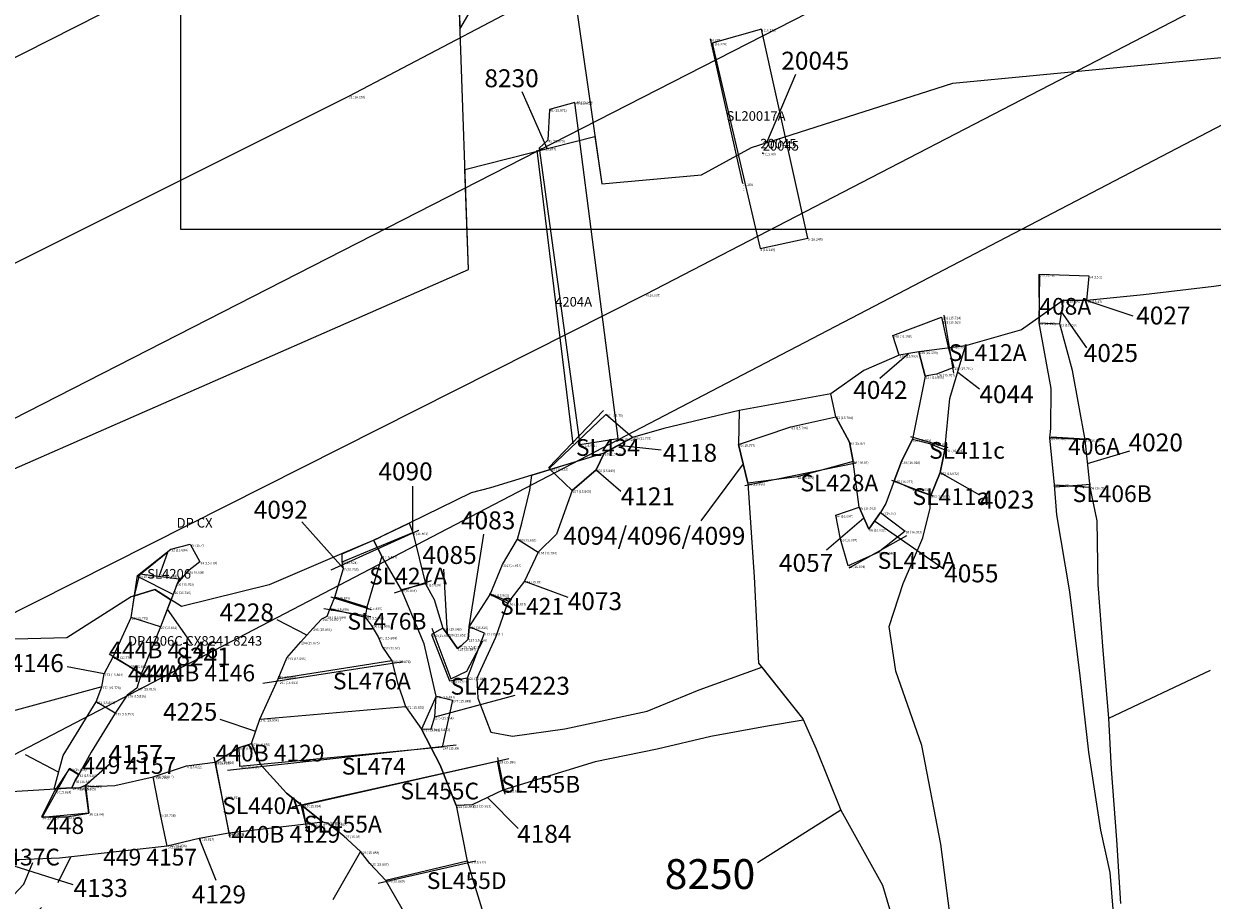
# Model space of a CAD drawing. Units: metres. Extents: x 423971 to 538147, y 300286 to 419517.
# Drawn here: x 514733 to 514758, y 416657 to 416675 of the extents above; entities that cross this region are included whole.
import ezdxf

# ---------------------------------------------------------------- set-up
doc = ezdxf.new("R2010")
doc.units = ezdxf.units.M
doc.header["$MEASUREMENT"] = 0
doc.linetypes.add('DASHEDX2', pattern=[38.1, 25.4, -12.7])
for name, color, linetype in [('Phase_5', 62, 'Continuous'), ('Phase_5.2', 200, 'Continuous'), ('wHatch_Archaeology', 7, 'Continuous'), ('wPlan_Context_Interface_Uncertain', 254, 'DASHEDX2'), ('wPlan_Group_Nos', 50, 'Continuous'), ('wPlan_Site', 10, 'Continuous'), ('WS_DRAWING_POINT_LABEL', 5, 'Continuous'), ('WS_LEVEL', 4, 'Continuous'), ('WS_LEVEL_LABEL', 4, 'Continuous'), ('WS_LEVEL_LEVEL', 4, 'Continuous'), ('WS_SECTION_LINE', 3, 'Continuous'), ('WS_SECTION_LINE_ID', 3, 'Continuous'), ('WS_SECTION_LINE_LABEL', 3, 'Continuous'), ('WS_SECTION_LINE_LEVEL', 3, 'Continuous'), ('WS_SLOT', 5, 'Continuous'), ('WS_SLOT_LABEL', 5, 'Continuous'), ('WS_SLOT_LEVEL', 5, 'Continuous'), ('WS_TRENCH TOP', 1, 'Continuous'), ('WS_TRENCH TOP_LEVEL', 1, 'Continuous'), ('zFigure_Inset_boxes', 151, 'Continuous')]:
    doc.layers.add(name, color=color, linetype=linetype)
for name, color, linetype, lineweight in [('wPlan_Context_Interface', 7, 'Continuous', 25), ('wPlan_Context_No', 7, 'Continuous', 9), ('wPlan_LOE_Intervention', 160, 'Continuous', 9)]:
    doc.layers.add(name, color=color, linetype=linetype, lineweight=lineweight)
doc.styles.add('Contexts', font='arial.ttf', dxfattribs={"height": 1.5})
doc.styles.add('Group_Nos', font='arial.ttf', dxfattribs={"height": 2.5})
doc.styles.get("Standard").update_dxf_attribs({"font": 'arial.ttf'})

msp = doc.modelspace()

# ---------------------------------------------------------------- linework, layer by layer
at = {"layer": 'Phase_5'}
for points in [[(514744.695, 416678.427), (514744.634, 416679.056), (514743.558, 416677.052), (514743.027, 416676.316), (514742.544, 416675.61), (514742.602, 416675.165), (514742.614, 416674.811), (514743.354, 416676.094), (514743.868, 416676.851), (514743.868, 416676.851)], [(514736.568, 416662.874), (514736.348, 416662.311), (514736.348, 416662.311), (514735.947, 416661.32), (514735.856, 416661.027), (514735.652, 416660.881), (514735.404, 416660.503), (514734.899, 416659.687), (514734.644, 416659.218), (514734.565, 416659.091), (514734.5, 416658.944), (514734.5, 416658.944), (514734.126, 416658.921), (514734.316, 416659.619), (514735.004, 416660.741), (514735.124, 416661.054), (514735.174, 416661.326), (514735.364, 416661.683), (514735.741, 416662.506), (514735.808, 416662.958), (514736.232, 416663.087)]]:
    msp.add_lwpolyline(points, close=True, dxfattribs=at)
for points in [[(514718.283, 416658.957), (514733.002, 416665.492), (514742.789, 416669.781), (514742.716, 416671.873), (514745.436, 416672.566), (514745.436, 416672.566), (514745.578, 416671.577), (514747.665, 416671.764), (514748.707, 416672.333), (514752.92, 416673.685), (514759.919, 416674.351)], [(514758.376, 416669.426), (514756.911, 416669.251), (514755.723, 416669.133), (514755.232, 416669.141), (514754.353, 416668.524), (514753.188, 416668.188), (514752.21, 416668.062), (514751.795, 416667.989), (514751.061, 416667.672), (514750.366, 416667.185), (514748.454, 416666.831), (514746.879, 416666.459), (514746.223, 416666.272), (514746.223, 416666.272), (514746.223, 416666.272), (514745.632, 416665.946)], [(514752.926, 416655.766), (514752.668, 416657.76), (514752.274, 416659.823), (514751.731, 416661.381), (514751.587, 416662.317), (514751.882, 416663.216), (514752.293, 416664.173), (514752.448, 416664.794), (514752.459, 416665.056), (514752.653, 416665.536), (514752.752, 416666.012), (514752.858, 416667.082), (514753.188, 416668.188), (514752.21, 416668.062), (514752.34, 416667.55), (514752.075, 416666.232), (514751.847, 416665.766), (514751.696, 416665.363), (514751.519, 416664.891), (514751.406, 416664.704), (514751.161, 416664.353), (514750.961, 416664.809), (514750.839, 416665.766), (514750.763, 416666.169), (514750.475, 416666.705), (514750.366, 416667.185), (514748.454, 416666.831), (514748.435, 416666.122), (514748.636, 416665.312), (514748.763, 416663.354), (514748.858, 416661.55), (514749.781, 416660.385), (514750.064, 416659.755), (514750.581, 416658.477), (514751.45, 416656.904), (514751.867, 416655.487)], [(514745.63, 416665.945), (514744.114, 416665.479), (514743.255, 416665.214), (514742.847, 416665.111), (514742.847, 416665.111), (514741.554, 416664.48), (514741.028, 416664.224), (514740.883, 416664.153), (514740.235, 416663.875), (514738.624, 416663.184), (514736.791, 416662.733), (514736.232, 416663.087), (514735.741, 416662.938), (514734.391, 416662.077), (514733.306, 416662.049)]]:
    msp.add_lwpolyline(points, dxfattribs=at)
at = {"layer": 'Phase_5.2'}
for points in [[(514756.432, 416656.52), (514756.348, 416657.852), (514756.235, 416659.332), (514756.182, 416660.4), (514756.061, 416661.815), (514755.957, 416663.191), (514755.941, 416664.524), (514755.79, 416665.232), (514755.686, 416666.224), (514755.421, 416667.669), (514755.157, 416668.645), (514755.232, 416669.141), (514754.718, 416668.78), (514754.716, 416668.67), (514754.972, 416667.292), (514754.962, 416666.456), (514754.942, 416666.261), (514755.041, 416665.281), (514755.09, 416664.654), (514755.357, 416663.039), (514755.574, 416661.283), (514755.757, 416659.687), (514756.009, 416658.052), (514756.202, 416657.172), (514756.308, 416655.894)], [(514745.632, 416665.946), (514745.63, 416665.945), (514745.46, 416665.595), (514745.46, 416665.595), (514744.958, 416665.163), (514744.635, 416664.248), (514744.251, 416663.871), (514743.961, 416663.264), (514743.605, 416662.803), (514743.359, 416662.086), (514742.967, 416661.236), (514742.987, 416660.817), (514743.26, 416660.107), (514743.713, 416660.022), (514744.805, 416660.174), (514746.53, 416660.545), (514747.613, 416660.994), (514748.926, 416661.464), (514749.781, 416660.385), (514749.794, 416660.356), (514749.006, 416660.226), (514747.863, 416660.014), (514746.735, 416659.751), (514745.443, 416659.483), (514743.511, 416658.894), (514742.871, 416658.582), (514742.536, 416658.569), (514742.536, 416658.569), (514742.197, 416659.417), (514741.807, 416660.171), (514742.009, 416660.177), (514742.086, 416660.423), (514742.117, 416660.858), (514741.863, 416661.954), (514741.389, 416663.083), (514740.979, 416663.786), (514740.804, 416664.119), (514741.554, 416664.48), (514741.63, 416664.28), (514741.896, 416663.206), (514742.073, 416662.884), (514742.253, 416662.278), (514742.355, 416662.157), (514742.559, 416661.858), (514742.638, 416661.908), (514742.786, 416662.05), (514742.807, 416662.312), (514742.995, 416662.596), (514743.243, 416662.986), (514743.505, 416663.616), (514743.819, 416664.142), (514743.905, 416664.479), (514744.077, 416665.169), (514744.114, 416665.479), (514745.631, 416665.948), (514745.631, 416665.948)], [(514741.662, 416655.966), (514741.062, 416657.003), (514740.728, 416657.361), (514740.532, 416657.606), (514740.176, 416657.937), (514739.853, 416658.194), (514739.747, 416658.223), (514738.986, 416658.829), (514738.442, 416659.429), (514738.256, 416659.867), (514738.429, 416660.376), (514738.812, 416661.218), (514738.812, 416661.218), (514738.996, 416661.661), (514739.283, 416661.993), (514739.536, 416662.272), (514739.725, 416662.476), (514739.834, 416662.529), (514739.9, 416662.691), (514740, 416662.928), (514740.175, 416663.53), (514740.153, 416663.67), (514740.147, 416663.837), (514740.804, 416664.119), (514740.804, 416664.119), (514740.979, 416663.786), (514740.667, 416662.717), (514740.631, 416662.513), (514740.76, 416662.345), (514740.903, 416662.097), (514740.996, 416661.884), (514741.187, 416661.599), (514741.308, 416661.136), (514741.475, 416660.643), (514741.807, 416660.171), (514742.197, 416659.417), (514742.536, 416658.569), (514742.762, 416657.405), (514743.238, 416655.864)], [(514732.762, 416658.835), (514734.5, 416658.944), (514734.646, 416658.937), (514734.775, 416658.99), (514734.905, 416658.966), (514735.398, 416658.992), (514736.201, 416659.172), (514736.896, 416659.4), (514737.494, 416659.475), (514737.993, 416659.784), (514738.256, 416659.867), (514738.442, 416659.429), (514738.986, 416658.829), (514739.747, 416658.223), (514739.396, 416658.178), (514737.78, 416657.993), (514737.159, 416657.881), (514736.492, 416657.723), (514735.427, 416657.601), (514734.239, 416657.47), (514733.188, 416657.428)]]:
    msp.add_lwpolyline(points, dxfattribs=at)
at = {"layer": 'wHatch_Archaeology'}
for points in [[(514718.283, 416658.957), (514733.002, 416665.492), (514742.789, 416669.781), (514742.716, 416671.873), (514745.436, 416672.566), (514745.436, 416672.566), (514745.578, 416671.577), (514747.665, 416671.764), (514748.707, 416672.333), (514752.92, 416673.685), (514759.919, 416674.351)], [(514758.376, 416669.426), (514756.911, 416669.251), (514755.723, 416669.133), (514755.232, 416669.141), (514754.353, 416668.524), (514753.188, 416668.188), (514752.21, 416668.062), (514751.795, 416667.989), (514751.061, 416667.672), (514750.366, 416667.185), (514748.454, 416666.831), (514746.879, 416666.459), (514746.223, 416666.272), (514746.223, 416666.272), (514746.223, 416666.272), (514745.632, 416665.946), (514745.63, 416665.945), (514744.114, 416665.479), (514743.255, 416665.214), (514742.847, 416665.111), (514742.847, 416665.111), (514741.554, 416664.48), (514741.028, 416664.224), (514740.883, 416664.153), (514740.235, 416663.875), (514738.624, 416663.184), (514736.791, 416662.733), (514736.232, 416663.087), (514735.741, 416662.938), (514734.391, 416662.077), (514733.306, 416662.049)], [(514756.432, 416656.52), (514756.348, 416657.852), (514756.235, 416659.332), (514756.182, 416660.4), (514756.061, 416661.815), (514755.957, 416663.191), (514755.941, 416664.524), (514755.79, 416665.232), (514755.686, 416666.224), (514755.421, 416667.669), (514755.157, 416668.645), (514755.232, 416669.141), (514754.718, 416668.78), (514754.716, 416668.67), (514754.972, 416667.292), (514754.962, 416666.456), (514754.942, 416666.261), (514755.041, 416665.281), (514755.09, 416664.654), (514755.357, 416663.039), (514755.574, 416661.283), (514755.757, 416659.687), (514756.009, 416658.052), (514756.202, 416657.172), (514756.308, 416655.894)], [(514752.926, 416655.766), (514752.668, 416657.76), (514752.274, 416659.823), (514751.731, 416661.381), (514751.587, 416662.317), (514751.882, 416663.216), (514752.293, 416664.173), (514752.448, 416664.794), (514752.459, 416665.056), (514752.653, 416665.536), (514752.752, 416666.012), (514752.858, 416667.082), (514753.188, 416668.188), (514752.21, 416668.062), (514752.34, 416667.55), (514752.075, 416666.232), (514751.847, 416665.766), (514751.696, 416665.363), (514751.519, 416664.891), (514751.406, 416664.704), (514751.161, 416664.353), (514750.961, 416664.809), (514750.839, 416665.766), (514750.763, 416666.169), (514750.475, 416666.705), (514750.366, 416667.185), (514748.454, 416666.831), (514748.435, 416666.122), (514748.636, 416665.312), (514748.763, 416663.354), (514748.858, 416661.55), (514749.781, 416660.385), (514750.064, 416659.755), (514750.581, 416658.477), (514751.45, 416656.904), (514751.867, 416655.487)], [(514741.662, 416655.966), (514741.062, 416657.003), (514740.728, 416657.361), (514740.532, 416657.606), (514740.176, 416657.937), (514739.853, 416658.194), (514739.747, 416658.223), (514738.986, 416658.829), (514738.442, 416659.429), (514738.256, 416659.867), (514738.429, 416660.376), (514738.812, 416661.218), (514738.812, 416661.218), (514738.996, 416661.661), (514739.283, 416661.993), (514739.536, 416662.272), (514739.725, 416662.476), (514739.834, 416662.529), (514739.9, 416662.691), (514740, 416662.928), (514740.175, 416663.53), (514740.153, 416663.67), (514740.147, 416663.837), (514740.804, 416664.119), (514740.804, 416664.119), (514740.979, 416663.786), (514740.667, 416662.717), (514740.631, 416662.513), (514740.76, 416662.345), (514740.903, 416662.097), (514740.996, 416661.884), (514741.187, 416661.599), (514741.308, 416661.136), (514741.475, 416660.643), (514741.807, 416660.171), (514742.197, 416659.417), (514742.536, 416658.569), (514742.762, 416657.405), (514743.238, 416655.864)], [(514732.762, 416658.835), (514734.5, 416658.944), (514734.646, 416658.937), (514734.775, 416658.99), (514734.905, 416658.966), (514735.398, 416658.992), (514736.201, 416659.172), (514736.896, 416659.4), (514737.494, 416659.475), (514737.993, 416659.784), (514738.256, 416659.867), (514738.442, 416659.429), (514738.986, 416658.829), (514739.747, 416658.223), (514739.396, 416658.178), (514737.78, 416657.993), (514737.159, 416657.881), (514736.492, 416657.723), (514735.427, 416657.601), (514734.239, 416657.47), (514733.188, 416657.428)]]:
    msp.add_lwpolyline(points, dxfattribs=at)
for points in [[(514745.632, 416665.946), (514745.63, 416665.945), (514745.46, 416665.595), (514745.46, 416665.595), (514744.958, 416665.163), (514744.635, 416664.248), (514744.251, 416663.871), (514743.961, 416663.264), (514743.605, 416662.803), (514743.359, 416662.086), (514742.967, 416661.236), (514742.987, 416660.817), (514743.26, 416660.107), (514743.713, 416660.022), (514744.805, 416660.174), (514746.53, 416660.545), (514747.613, 416660.994), (514748.926, 416661.464), (514749.781, 416660.385), (514749.794, 416660.356), (514749.006, 416660.226), (514747.863, 416660.014), (514746.735, 416659.751), (514745.443, 416659.483), (514743.511, 416658.894), (514742.871, 416658.582), (514742.536, 416658.569), (514742.536, 416658.569), (514742.197, 416659.417), (514741.807, 416660.171), (514742.009, 416660.177), (514742.086, 416660.423), (514742.117, 416660.858), (514741.863, 416661.954), (514741.389, 416663.083), (514740.979, 416663.786), (514740.804, 416664.119), (514741.554, 416664.48), (514741.63, 416664.28), (514741.896, 416663.206), (514742.073, 416662.884), (514742.253, 416662.278), (514742.355, 416662.157), (514742.559, 416661.858), (514742.638, 416661.908), (514742.786, 416662.05), (514742.807, 416662.312), (514742.995, 416662.596), (514743.243, 416662.986), (514743.505, 416663.616), (514743.819, 416664.142), (514743.905, 416664.479), (514744.077, 416665.169), (514744.114, 416665.479), (514745.631, 416665.948), (514745.631, 416665.948)], [(514744.114, 416665.479), (514744.114, 416665.479)], [(514734.644, 416659.218), (514734.565, 416659.091), (514734.5, 416658.944), (514734.5, 416658.944), (514734.126, 416658.921), (514734.316, 416659.619), (514735.004, 416660.741), (514735.124, 416661.054), (514735.174, 416661.326), (514735.364, 416661.683), (514735.741, 416662.506), (514735.871, 416663.381), (514736.567, 416663.937), (514736.974, 416664.035), (514737.176, 416663.666), (514736.913, 416663.466), (514736.699, 416663.216), (514736.635, 416663.044), (514736.348, 416662.311), (514736.348, 416662.311), (514735.947, 416661.32), (514735.856, 416661.027), (514735.652, 416660.881), (514735.404, 416660.503), (514734.899, 416659.687)], [(514741.807, 416660.171), (514742.009, 416660.177), (514742.086, 416660.423), (514742.117, 416660.858)]]:
    msp.add_lwpolyline(points, close=True, dxfattribs=at)
at = {"layer": 'wPlan_Context_Interface'}
for points in [[(514744.695, 416678.427), (514744.634, 416679.056), (514743.558, 416677.052), (514743.027, 416676.316), (514742.544, 416675.61), (514742.602, 416675.165), (514742.614, 416674.811), (514743.354, 416676.094), (514743.868, 416676.851), (514743.868, 416676.851)], [(514744.114, 416665.479), (514744.114, 416665.479)]]:
    msp.add_lwpolyline(points, close=True, dxfattribs=at)
for points in [[(514718.283, 416658.957), (514733.002, 416665.492), (514742.789, 416669.781), (514742.716, 416671.873), (514745.436, 416672.566), (514745.436, 416672.566), (514745.578, 416671.577), (514747.665, 416671.764), (514748.707, 416672.333), (514752.92, 416673.685), (514759.919, 416674.351)], [(514763.458, 416670.12), (514763.132, 416670.159), (514762.879, 416670.2), (514762.567, 416670.125), (514761.623, 416670.032), (514759.995, 416669.668), (514758.376, 416669.426), (514756.911, 416669.251), (514755.723, 416669.133), (514755.232, 416669.141), (514754.353, 416668.524), (514753.188, 416668.188), (514752.21, 416668.062), (514751.795, 416667.989), (514751.061, 416667.672), (514750.366, 416667.185), (514748.454, 416666.831), (514746.879, 416666.459), (514746.223, 416666.272), (514746.223, 416666.272), (514746.223, 416666.272), (514745.632, 416665.946)], [(514756.432, 416656.52), (514756.348, 416657.852), (514756.235, 416659.332), (514756.182, 416660.4), (514756.061, 416661.815), (514755.957, 416663.191), (514755.941, 416664.524), (514755.79, 416665.232), (514755.686, 416666.224), (514755.421, 416667.669), (514755.157, 416668.645), (514755.232, 416669.141), (514754.718, 416668.78), (514754.716, 416668.67), (514754.972, 416667.292), (514754.962, 416666.456), (514754.942, 416666.261), (514755.041, 416665.281), (514755.09, 416664.654), (514755.357, 416663.039), (514755.574, 416661.283), (514755.757, 416659.687), (514756.009, 416658.052), (514756.202, 416657.172), (514756.308, 416655.894)], [(514752.926, 416655.766), (514752.668, 416657.76), (514752.274, 416659.823), (514751.731, 416661.381), (514751.587, 416662.317), (514751.882, 416663.216), (514752.293, 416664.173), (514752.448, 416664.794), (514752.459, 416665.056), (514752.653, 416665.536), (514752.752, 416666.012), (514752.858, 416667.082), (514753.188, 416668.188), (514752.21, 416668.062), (514752.34, 416667.55), (514752.075, 416666.232), (514751.847, 416665.766), (514751.696, 416665.363), (514751.519, 416664.891), (514751.406, 416664.704), (514751.161, 416664.353), (514750.961, 416664.809), (514750.839, 416665.766), (514750.763, 416666.169), (514750.475, 416666.705), (514750.366, 416667.185), (514748.454, 416666.831), (514748.435, 416666.122), (514748.636, 416665.312), (514748.763, 416663.354), (514748.858, 416661.55), (514749.781, 416660.385), (514750.064, 416659.755), (514750.581, 416658.477), (514751.45, 416656.904), (514751.867, 416655.487)], [(514745.63, 416665.945), (514744.114, 416665.479), (514743.255, 416665.214), (514742.847, 416665.111), (514742.847, 416665.111), (514741.554, 416664.48), (514741.028, 416664.224), (514740.883, 416664.153), (514740.235, 416663.875), (514738.624, 416663.184), (514736.791, 416662.733), (514736.232, 416663.087), (514735.741, 416662.938), (514734.391, 416662.077), (514733.306, 416662.049)], [(514741.807, 416660.171), (514742.009, 416660.177), (514742.086, 416660.423), (514742.117, 416660.858), (514741.863, 416661.954), (514741.389, 416663.083), (514740.979, 416663.786), (514740.804, 416664.119), (514741.554, 416664.48), (514741.63, 416664.28), (514741.896, 416663.206), (514742.073, 416662.884), (514742.253, 416662.278), (514742.355, 416662.157), (514742.559, 416661.858), (514742.638, 416661.908), (514742.786, 416662.05), (514742.807, 416662.312), (514742.995, 416662.596), (514743.243, 416662.986), (514743.505, 416663.616), (514743.819, 416664.142), (514743.905, 416664.479), (514744.077, 416665.169), (514744.114, 416665.479), (514745.631, 416665.948), (514745.631, 416665.948)], [(514745.632, 416665.946), (514745.63, 416665.945), (514745.46, 416665.595), (514745.46, 416665.595), (514744.958, 416665.163), (514744.635, 416664.248), (514744.251, 416663.871), (514743.961, 416663.264), (514743.605, 416662.803), (514743.359, 416662.086), (514742.967, 416661.236), (514742.987, 416660.817), (514743.26, 416660.107), (514743.713, 416660.022), (514744.805, 416660.174), (514746.53, 416660.545), (514747.613, 416660.994), (514748.926, 416661.464), (514749.781, 416660.385), (514749.794, 416660.356), (514749.006, 416660.226), (514747.863, 416660.014), (514746.735, 416659.751), (514745.443, 416659.483), (514743.511, 416658.894), (514742.871, 416658.582), (514742.536, 416658.569)], [(514738.256, 416659.867), (514738.429, 416660.376), (514738.812, 416661.218), (514738.812, 416661.218), (514738.996, 416661.661), (514739.283, 416661.993), (514739.536, 416662.272), (514739.725, 416662.476), (514739.834, 416662.529), (514739.9, 416662.691), (514740, 416662.928), (514740.175, 416663.53), (514740.153, 416663.67), (514740.147, 416663.837), (514740.804, 416664.119), (514740.804, 416664.119), (514740.979, 416663.786), (514740.667, 416662.717), (514740.631, 416662.513), (514740.76, 416662.345), (514740.903, 416662.097), (514740.996, 416661.884), (514741.187, 416661.599), (514741.308, 416661.136), (514741.475, 416660.643), (514741.807, 416660.171)], [(514736.568, 416662.874), (514736.348, 416662.311), (514736.348, 416662.311), (514735.947, 416661.32), (514735.856, 416661.027), (514735.652, 416660.881), (514735.404, 416660.503), (514734.899, 416659.687), (514734.644, 416659.218), (514734.565, 416659.091), (514734.5, 416658.944), (514734.5, 416658.944), (514734.126, 416658.921), (514734.316, 416659.619), (514735.004, 416660.741), (514735.124, 416661.054), (514735.174, 416661.326), (514735.364, 416661.683), (514735.741, 416662.506), (514735.808, 416662.958)], [(514741.807, 416660.171), (514742.009, 416660.177), (514742.086, 416660.423), (514742.117, 416660.858)], [(514732.762, 416658.835), (514734.5, 416658.944), (514734.646, 416658.937), (514734.775, 416658.99), (514734.905, 416658.966), (514735.398, 416658.992), (514736.201, 416659.172), (514736.896, 416659.4), (514737.494, 416659.475), (514737.993, 416659.784), (514738.256, 416659.867)], [(514742.536, 416658.569), (514742.762, 416657.405), (514743.238, 416655.864), (514743.451, 416654.612), (514743.644, 416653.551), (514743.916, 416652.484), (514744.157, 416651.57), (514744.533, 416650.706), (514744.47, 416649.962), (514744.46, 416648.982)], [(514739.747, 416658.223), (514739.396, 416658.178), (514737.78, 416657.993), (514737.159, 416657.881), (514736.492, 416657.723), (514735.427, 416657.601), (514734.239, 416657.47), (514733.188, 416657.428)], [(514743.25, 416647.103), (514743.206, 416648.085), (514743.149, 416648.941), (514743.175, 416649.561), (514743.173, 416651.123), (514742.896, 416652.537), (514742.719, 416653.966), (514742.229, 416654.86), (514741.662, 416655.966), (514741.062, 416657.003), (514740.728, 416657.361), (514740.532, 416657.606), (514740.176, 416657.937), (514739.853, 416658.194), (514739.747, 416658.223)]]:
    msp.add_lwpolyline(points, dxfattribs=at)
at = {"layer": 'wPlan_Context_Interface_Uncertain', "ltscale": 0.05, "flags": 128}
for points in [[(514731.638, 416654.988), (514733.493, 416656.924), (514733.714, 416657.449)], [(514731.664, 416654.144), (514734.051, 416656.632), (514734.473, 416657.496)]]:
    msp.add_lwpolyline(points, dxfattribs=at)
at = {"layer": 'wPlan_Context_No'}
for points in [[(514749.034, 416672.438), (514749.639, 416673.87)], [(514744.437, 416672.312), (514743.917, 416673.502)], [(514755.723, 416669.133), (514756.687, 416668.815)], [(514755.194, 416668.893), (514755.715, 416668.144)], [(514752.003, 416668.025), (514751.395, 416667.502)], [(514753.023, 416667.635), (514753.48, 416667.286)], [(514745.928, 416666.109), (514746.823, 416666.01)], [(514755.738, 416665.728), (514756.624, 416665.99)], [(514748.535, 416665.717), (514747.653, 416664.523)], [(514745.46, 416665.595), (514745.978, 416665.149)], [(514752.653, 416665.536), (514753.48, 416665.072)], [(514741.63, 416664.28), (514741.63, 416665.25)], [(514740.175, 416663.53), (514739.307, 416664.502)], [(514751.061, 416664.581), (514750.281, 416663.912)], [(514751.284, 416664.529), (514752.729, 416663.52)], [(514742.807, 416662.312), (514743.111, 416664.248)], [(514742.355, 416662.157), (514742.275, 416663.516)], [(514743.961, 416663.264), (514744.87, 416662.932)], [(514736.492, 416662.677), (514736.999, 416661.951)], [(514739.41, 416662.133), (514738.789, 416662.454)], [(514735.174, 416661.326), (514734.402, 416661.472)], [(514742.086, 416660.423), (514743.765, 416660.881)], [(514738.343, 416660.122), (514737.602, 416660.373)], [(514734.221, 416659.27), (514733.527, 416659.634)], [(514734.775, 416658.99), (514735.308, 416659.457)], [(514743.191, 416658.738), (514743.834, 416658.088)], [(514737.159, 416657.881), (514737.505, 416657.007)], [(514740.532, 416657.606), (514739.957, 416656.598)], [(514733.001, 416657.4), (514734.516, 416656.917)]]:
    msp.add_lwpolyline(points, dxfattribs=at)
at = {"layer": 'wPlan_Group_Nos'}
for points in [[(514756.182, 416660.4), (514758.307, 416661.405)], [(514735.124, 416661.054), (514732.07, 416660.222)], [(514750.581, 416658.477), (514748.839, 416657.372)]]:
    msp.add_lwpolyline(points, dxfattribs=at)
at = {"layer": 'wPlan_LOE_Intervention'}
for points in [[(514747.886, 416674.521), (514748.893, 416670.22), (514749.891, 416670.44), (514748.917, 416674.815), (514747.886, 416674.521)], [(514745.017, 416673.281), (514744.487, 416673.134), (514744.448, 416672.491), (514744.272, 416672.325), (514745.118, 416666.122), (514745.925, 416666.246), (514745.017, 416673.281), (514745.017, 416673.281)], [(514755.157, 416668.645), (514755.232, 416669.141), (514755.723, 416669.133), (514755.768, 416669.648), (514754.733, 416669.678), (514754.716, 416668.67), (514755.157, 416668.645)], [(514752.68, 416668.785), (514752.68, 416668.785), (514752.818, 416668.185), (514752.939, 416667.733), (514752.576, 416667.595), (514752.34, 416667.55), (514752.21, 416668.062), (514751.795, 416667.989), (514751.667, 416668.404), (514752.68, 416668.785)], [(514744.958, 416665.163), (514745.46, 416665.595), (514745.63, 416665.945), (514746.223, 416666.272), (514745.665, 416666.751), (514744.48, 416665.622), (514744.958, 416665.163)], [(514748.636, 416665.312), (514748.435, 416666.122), (514749.533, 416666.491), (514750.475, 416666.705), (514750.763, 416666.169), (514750.839, 416665.766), (514749.665, 416665.45), (514748.636, 416665.312)], [(514752.752, 416666.012), (514752.653, 416665.536), (514752.459, 416665.056), (514752.066, 416665.198), (514751.696, 416665.363), (514751.847, 416665.766), (514752.075, 416666.232), (514752.43, 416666.143), (514752.752, 416666.012)], [(514755.79, 416665.232), (514755.686, 416666.224), (514754.942, 416666.261), (514755.041, 416665.281), (514755.79, 416665.232)], [(514750.735, 416663.588), (514750.568, 416664.146), (514750.472, 416664.644), (514750.961, 416664.809), (514751.161, 416664.353), (514751.406, 416664.704), (514751.922, 416664.311), (514751.36, 416663.867), (514750.735, 416663.588)], [(514741.63, 416664.28), (514741.896, 416663.206), (514741.389, 416663.083), (514740.979, 416663.786), (514740.667, 416662.717), (514740, 416662.928), (514740.175, 416663.53), (514740.153, 416663.67), (514741.63, 416664.28)], [(514743.243, 416662.986), (514743.505, 416663.616), (514743.819, 416664.142), (514744.251, 416663.871), (514743.961, 416663.264), (514743.605, 416662.803), (514743.243, 416662.986)], [(514735.92, 416663.417), (514736.741, 416663.316), (514736.348, 416662.311), (514735.741, 416662.506), (514735.808, 416662.958)], [(514738.812, 416661.218), (514738.812, 416661.218), (514738.996, 416661.661), (514739.283, 416661.993), (514739.536, 416662.272), (514739.725, 416662.476), (514739.834, 416662.529), (514739.9, 416662.691), (514740.631, 416662.513), (514740.76, 416662.345), (514740.903, 416662.097), (514740.996, 416661.884), (514741.187, 416661.599), (514738.812, 416661.218)], [(514742.773, 416661.245), (514743.125, 416662.177), (514742.807, 416662.312), (514742.786, 416662.05), (514742.638, 416661.908), (514742.559, 416661.858), (514742.355, 416662.157), (514742.253, 416662.278), (514742.021, 416662.145), (514742.397, 416661.179), (514742.773, 416661.245)], [(514735.004, 416660.741), (514735.124, 416661.054), (514735.174, 416661.326), (514735.364, 416661.683), (514735.682, 416661.494), (514735.947, 416661.32), (514735.856, 416661.027), (514735.652, 416660.881), (514735.404, 416660.503), (514735.004, 416660.741)], [(514742.244, 416659.79), (514738.008, 416659.388), (514737.993, 416659.784), (514738.256, 416659.867), (514738.429, 416660.376), (514741.475, 416660.643), (514741.807, 416660.171), (514742.009, 416660.177), (514742.086, 416660.423), (514742.117, 416660.858), (514742.457, 416660.778), (514742.244, 416659.79)], [(514737.494, 416659.475), (514737.78, 416657.993), (514737.78, 416657.993), (514737.159, 416657.881), (514736.492, 416657.723), (514736.349, 416658.384), (514736.201, 416659.172), (514736.896, 416659.4), (514737.494, 416659.475)], [(514739.396, 416658.178), (514739.321, 416658.58), (514743.394, 416659.501), (514743.511, 416658.894), (514742.871, 416658.582), (514742.536, 416658.569), (514742.762, 416657.405), (514741.062, 416657.003), (514740.728, 416657.361), (514740.532, 416657.606), (514740.176, 416657.937), (514739.853, 416658.194), (514739.747, 416658.223), (514739.396, 416658.178)], [(514734.775, 416658.99), (514734.646, 416658.937), (514734.5, 416658.944), (514734.565, 416659.091), (514734.644, 416659.218), (514734.448, 416659.342), (514734.132, 416658.874), (514733.866, 416658.332), (514734.384, 416658.337), (514734.85, 416658.409), (514734.775, 416658.99)]]:
    msp.add_lwpolyline(points, close=True, dxfattribs=at)
at = {"layer": 'wPlan_Site'}
for points in [[(514800.335, 416691.509), (514779.828, 416686.479), (514774.891, 416685.664), (514774.046, 416685.54), (514771.237, 416685.05), (514769.594, 416684.85), (514761.948, 416683.752), (514761.167, 416683.766), (514750.404, 416682.41), (514749.278, 416682.158), (514748.494, 416681.983), (514744.536, 416680.062), (514744.9, 416676.316), (514745.578, 416671.577), (514747.665, 416671.764), (514748.707, 416672.333), (514752.92, 416673.685), (514759.919, 416674.351), (514770.479, 416675.759), (514778.753, 416676.922), (514790.198, 416678.32), (514800.448, 416679.621)], [(514799.305, 416673.145), (514789.555, 416667.8), (514772.8, 416659.631), (514758.73, 416651.753), (514742.394, 416642.612), (514728.197, 416635.875), (514720.129, 416631.752), (514712.002, 416628.272), (514708.702, 416634.879), (514704.147, 416644.007), (514700.334, 416651.026), (514700.334, 416651.026), (514709.396, 416654.95), (514718.283, 416658.957), (514733.002, 416665.492), (514742.789, 416669.781), (514742.602, 416675.165)]]:
    msp.add_lwpolyline(points, dxfattribs=at)
at = {"layer": 'WS_LEVEL'}
msp.add_point((514748.945, 416672.221), dxfattribs=at)
at = {"layer": 'WS_SECTION_LINE'}
for points in [[(514748.526, 416671.583), (514747.852, 416674.606)], [(514744.979, 416666.138), (514744.229, 416672.281)], [(514754.734, 416668.693), (514754.726, 416669.685)], [(514752.732, 416668.826), (514752.936, 416667.613)], [(514744.462, 416665.634), (514745.614, 416666.835)], [(514752.037, 416666.29), (514752.813, 416666.059)], [(514755.688, 416666.237), (514754.978, 416666.274)], [(514750.891, 416665.731), (514748.573, 416665.256)], [(514752.507, 416665.043), (514751.647, 416665.373)], [(514755.057, 416665.241), (514755.798, 416665.294)], [(514739.917, 416663.504), (514741.752, 416664.331), (514741.752, 416664.331)], [(514751.954, 416664.212), (514750.744, 416663.533)], [(514736.327, 416663.382), (514736.504, 416663.868), (514735.878, 416663.36), (514736.612, 416662.994)], [(514741.245, 416663.021), (514742.02, 416663.277)], [(514739.91, 416662.934), (514739.91, 416662.934), (514740.757, 416662.674), (514740.757, 416662.674)], [(514743.675, 416662.826), (514743.229, 416663.002)], [(514740.751, 416662.515), (514739.77, 416662.685)], [(514742.028, 416662.283), (514742.426, 416661.218), (514742.757, 416661.38), (514743.093, 416662.015)], [(514735.281, 416661.741), (514736.061, 416661.269)], [(514741.425, 416661.577), (514738.491, 416661.125)], [(514742.537, 416659.83), (514737.749, 416659.305)], [(514737.809, 416657.9), (514737.473, 416659.581)], [(514739.106, 416658.546), (514743.633, 416659.552)], [(514743.4, 416659.572), (514743.551, 416658.808)], [(514734.785, 416658.99), (514734.851, 416658.411), (514733.879, 416658.318), (514734.439, 416659.34), (514734.634, 416659.217)], [(514739.421, 416658.076), (514739.278, 416658.636)], [(514742.942, 416657.408), (514740.9, 416656.942)]]:
    msp.add_lwpolyline(points, dxfattribs=at)
at = {"layer": 'WS_SLOT'}
msp.add_lwpolyline([(514747.886, 416674.521), (514748.893, 416670.22), (514749.891, 416670.44), (514748.917, 416674.815), (514747.886, 416674.521)], close=True, dxfattribs=at)
at = {"layer": 'WS_TRENCH TOP'}
msp.add_lwpolyline([(514634.857, 416627.156), (514665.108, 416642.435), (514717.336, 416669.64), (514738.141, 416680.083), (514806.431, 416715.754), (514829.01, 416729.602), (514830.471, 416726.833), (514775.36, 416695.613), (514744.281, 416679.781), (514662.754, 416638.472), (514605.291, 416608.428)], dxfattribs=at)
msp.add_lwpolyline([(514634.857, 416627.156), (514665.108, 416642.435), (514717.336, 416669.64), (514738.141, 416680.083), (514806.431, 416715.754), (514829.01, 416729.602), (514830.471, 416726.833), (514775.36, 416695.613), (514744.281, 416679.781), (514662.754, 416638.472), (514605.291, 416608.428)], dxfattribs=at)
for points in [[(514847.463, 416728.821), (514848.531, 416726.612), (514810.697, 416706.58), (514775.029, 416688.019), (514732.939, 416666.489), (514685.837, 416642.835), (514633.312, 416615.611), (514601.812, 416599.654), (514576.228, 416586.938), (514514.432, 416554.933), (514475.211, 416534.613), (514412.811, 416504.759), (514411.884, 416507.466), (514456.03, 416527.928), (514501.907, 416551.741), (514548.755, 416575.659), (514623.254, 416613.818), (514664.69, 416635.02), (514707.417, 416656.972), (514740.29, 416673.413), (514770.946, 416689.526), (514798.631, 416704.253), (514825.596, 416717.802), (514847.463, 416728.821)], [(514847.463, 416728.821), (514848.531, 416726.612), (514810.697, 416706.58), (514775.029, 416688.019), (514732.939, 416666.489), (514685.837, 416642.835), (514633.312, 416615.611), (514601.812, 416599.654), (514576.228, 416586.938), (514514.432, 416554.933), (514475.211, 416534.613), (514412.811, 416504.759), (514411.884, 416507.466), (514456.03, 416527.928), (514501.907, 416551.741), (514548.755, 416575.659), (514623.254, 416613.818), (514664.69, 416635.02), (514707.417, 416656.972), (514740.29, 416673.413), (514770.946, 416689.526), (514798.631, 416704.253), (514825.596, 416717.802), (514847.463, 416728.821)], [(514557.222, 416572.609), (514627.644, 416608.499), (514698.222, 416644.909), (514746.499, 416669.269), (514811.79, 416703.093), (514813.607, 416701.528), (514719.558, 416652.467), (514636.152, 416609.737), (514570.049, 416575.882), (514494.085, 416536.936), (514473.575, 416526.44), (514448.723, 416514.336), (514415.213, 416497.655), (514414.417, 416499.68), (514468.372, 416527.092), (514524.05, 416555.714), (514557.222, 416572.609)], [(514557.222, 416572.609), (514627.644, 416608.499), (514698.222, 416644.909), (514746.499, 416669.269), (514811.79, 416703.093), (514813.607, 416701.528), (514719.558, 416652.467), (514636.152, 416609.737), (514570.049, 416575.882), (514494.085, 416536.936), (514473.575, 416526.44), (514448.723, 416514.336), (514415.213, 416497.655), (514414.417, 416499.68), (514468.372, 416527.092), (514524.05, 416555.714), (514557.222, 416572.609)]]:
    msp.add_lwpolyline(points, close=True, dxfattribs=at)
at = {"layer": 'zFigure_Inset_boxes'}
msp.add_lwpolyline([(514736.774, 416729.102), (514831.743, 416729.102), (514831.743, 416670.621), (514736.774, 416670.621)], close=True, dxfattribs=at)

# ---------------------------------------------------------------- texts
at = {"layer": 'wPlan_Context_No', "char_height": 0.375, "attachment_point": 1, "style": 'Contexts'}
for s, insert in [('20045', (514749.333, 416674.34)), ('8230', (514743.125, 416673.972)), ('4025 ', (514755.658, 416668.225)), ('4042 ', (514750.838, 416667.452)), ('4020', (514756.596, 416666.354)), ('4118 ', (514746.855, 416666.137)), ('4090', (514740.908, 416665.749)), ('4121', (514745.976, 416665.226)), ('4023', (514753.488, 416665.158)), ('4092', (514738.3, 416664.947)), ('4083', (514742.636, 416664.724)), ('4094/4096/4099', (514744.774, 416664.401)), ('4085', (514741.828, 416663.999)), ('4055 ', (514752.74, 416663.615)), ('4073', (514744.867, 416663.033)), ('4228', (514737.588, 416662.798)), ('4146', (514733.194, 416661.738)), ('8241', (514736.684, 416661.875)), ('4223', (514743.777, 416661.264)), ('4225', (514736.404, 416660.718)), ('4157', (514735.262, 416659.837)), ('4184', (514743.81, 416658.166)), ('4129', (514737.004, 416656.899))]:
    msp.add_mtext(s, dxfattribs=dict(at, insert=insert))
for s, insert, width in [('4027', (514756.755, 416669.009), 1.19172), ('4044', (514753.475, 416667.363), 1.19011), ('4057', (514749.284, 416663.835), 1.19172), ('4133', (514734.533, 416657.033), 1.19172)]:
    msp.add_mtext(s, dxfattribs=dict(at, insert=insert, width=width))
at = {"layer": 'wPlan_Group_Nos', "insert": (514746.896, 416657.449), "char_height": 0.625, "width": 2.80314, "attachment_point": 1, "style": 'Group_Nos'}
msp.add_mtext('8250', dxfattribs=at)
at = {"layer": 'WS_DRAWING_POINT_LABEL', "attachment_point": 1}
for s, insert, char_height in [('DP CX', (514736.688, 416664.586), 0.2), ('444B 4146', (514735.282, 416662.001), 0.35), ('DP4206C CX8241 8243', (514735.673, 416662.115), 0.2), ('444B 4146', (514736.054, 416661.518), 0.35), ('440B 4129', (514737.505, 416659.843), 0.35), ('449 4157', (514734.718, 416659.583), 0.35), ('440B 4129', (514737.833, 416658.143), 0.35), ('449 4157', (514735.153, 416657.665), 0.35)]:
    msp.add_mtext(s, dxfattribs=dict(at, insert=insert, char_height=char_height))
at = {"layer": 'WS_LEVEL_LABEL', "insert": (514748.945, 416672.471), "char_height": 0.2, "attachment_point": 1}
msp.add_mtext('20045', dxfattribs=at)
at = {"layer": 'WS_LEVEL_LEVEL', "insert": (514748.945, 416672.221), "char_height": 0.05, "attachment_point": 1}
msp.add_mtext('7 (15.43)', dxfattribs=at)
at = {"layer": 'WS_SECTION_LINE_ID', "char_height": 0.05, "attachment_point": 1}
for s, insert in [('2', (514747.852, 416674.506)), ('1', (514748.526, 416671.483))]:
    msp.add_mtext(s, dxfattribs=dict(at, insert=insert))
at = {"layer": 'WS_SECTION_LINE_LABEL', "attachment_point": 1}
for s, insert, char_height in [('SL20017A', (514748.189, 416673.095), 0.2), ('4204A', (514744.604, 416669.209), 0.2), ('408A', (514754.73, 416669.189), 0.35), ('SL412A', (514752.834, 416668.22), 0.35), ('SL434', (514745.038, 416666.235), 0.35), ('SL411c', (514752.425, 416666.175), 0.35), ('406A', (514755.333, 416666.256), 0.35), ('SL428A', (514749.732, 416665.493), 0.35), ('SL411a', (514752.077, 416665.208), 0.35), ('SL406B', (514755.427, 416665.268), 0.35), ('SL415A', (514751.349, 416663.872), 0.35), ('SL4206', (514736.073, 416663.519), 0.2), ('SL427A', (514740.716, 416663.545), 0.35), ('SL421', (514743.452, 416662.914), 0.35), ('SL476B', (514740.26, 416662.6), 0.35), ('444A', (514735.671, 416661.505), 0.35), ('SL476A', (514739.958, 416661.351), 0.35), ('SL425', (514742.417, 416661.241), 0.35), ('SL474', (514740.143, 416659.568), 0.35), ('SL455B', (514743.476, 416659.19), 0.35), ('SL455C', (514741.369, 416659.049), 0.35), ('SL440A', (514737.641, 416658.741), 0.35), ('448', (514733.96, 416658.326), 0.35), ('SL455A', (514739.35, 416658.356), 0.35), ('437C', (514733.149, 416657.667), 0.35), ('SL455D', (514741.921, 416657.175), 0.35)]:
    msp.add_mtext(s, dxfattribs=dict(at, insert=insert, char_height=char_height))
at = {"layer": 'WS_SECTION_LINE_LEVEL', "char_height": 0.05, "attachment_point": 1}
for s, insert in [('16.287', (514747.852, 416674.606)), ('16.264', (514748.526, 416671.583))]:
    msp.add_mtext(s, dxfattribs=dict(at, insert=insert))
at = {"layer": 'WS_SLOT_LABEL', "insert": (514748.894, 416672.516), "char_height": 0.2, "attachment_point": 1}
msp.add_mtext('20045', dxfattribs=at)
at = {"layer": 'WS_SLOT_LEVEL', "char_height": 0.05, "attachment_point": 1}
for s, insert in [('6 (16.321)', (514748.917, 416674.815)), ('3 (16.278)', (514747.886, 416674.521)), ('41 (15.971)', (514744.499, 416673.136)), ('46 (15.902)', (514745.028, 416673.283)), ('40 (15.945)', (514745.054, 416673.303)), ('42 (15.879)', (514744.459, 416672.493)), ('43 (15.877)', (514744.283, 416672.327)), ('5 (16.245)', (514749.891, 416670.44)), ('4 (16.249)', (514748.893, 416670.22)), ('75 (15.48)', (514754.745, 416669.681)), ('74 (15.5)', (514755.779, 416669.65)), ('72 (15.496)', (514755.244, 416669.143)), ('73 (15.47)', (514755.734, 416669.136)), ('132 (15.714)', (514752.712, 416668.794)), ('133 (15.565)', (514752.712, 416668.701)), ('76 (15.487)', (514754.727, 416668.672)), ('71 (15.559)', (514755.168, 416668.647)), ('140 (15.588)', (514751.678, 416668.406)), ('134 (15.593)', (514752.829, 416668.187)), ('139 (15.593)', (514751.806, 416667.992)), ('138 (15.599)', (514752.221, 416668.065)), ('135 (15.701)', (514752.951, 416667.735)), ('137 (15.698)', (514752.351, 416667.552)), ('136 (15.707)', (514752.587, 416667.597)), ('161 (15.75)', (514745.676, 416666.753)), ('82 (15.784)', (514750.486, 416666.707)), ('81 (15.796)', (514749.545, 416666.493)), ('45 (15.728)', (514745.936, 416666.249)), ('160 (15.779)', (514746.235, 416666.274)), ('83 (15.87)', (514750.774, 416666.171)), ('157 (16.015)', (514752.086, 416666.234)), ('158 (16.077)', (514752.441, 416666.145)), ('58 (16.098)', (514754.953, 416666.264)), ('57 (16.139)', (514755.697, 416666.226)), ('44 (15.621)', (514745.129, 416666.124)), ('159 (15.849)', (514745.642, 416665.948)), ('80 (15.777)', (514748.446, 416666.124)), ('151 (16.096)', (514752.763, 416666.014)), ('84 (16.02)', (514750.85, 416665.769)), ('156 (16.016)', (514751.858, 416665.768)), ('162 (15.823)', (514744.492, 416665.624)), ('158 (15.849)', (514745.471, 416665.597)), ('85 (16.071)', (514749.677, 416665.452)), ('152 (16.072)', (514752.664, 416665.538)), ('157 (15.808)', (514744.969, 416665.165)), ('79 (15.986)', (514748.648, 416665.314)), ('155 (16.077)', (514751.708, 416665.366)), ('154 (16.031)', (514752.077, 416665.2)), ('59 (16.07)', (514755.053, 416665.284)), ('56 (16.093)', (514755.802, 416665.234)), ('153 (16.065)', (514752.471, 416665.058)), ('65 (16.072)', (514750.972, 416664.812)), ('67 (16.07)', (514751.417, 416664.707)), ('64 (16.097)', (514750.483, 416664.646)), ('1 (15.861)', (514741.642, 416664.282)), ('66 (16.023)', (514751.173, 416664.355)), ('68 (16.093)', (514751.934, 416664.313)), ('32 (15.694)', (514736.578, 416663.939)), ('33 (15.7)', (514736.985, 416664.037)), ('153 (15.803)', (514743.831, 416664.144)), ('63 (16.097)', (514750.58, 416664.148)), ('34 (15.679)', (514737.188, 416663.668)), ('8 (15.824)', (514740.164, 416663.673)), ('4 (15.801)', (514740.991, 416663.789)), ('154 (15.784)', (514744.263, 416663.873)), ('69 (16.046)', (514751.371, 416663.869)), ('35 (15.699)', (514736.925, 416663.468)), ('7 (15.795)', (514740.186, 416663.532)), ('152 (15.817)', (514743.516, 416663.619)), ('62 (16.094)', (514750.746, 416663.59)), ('25 (15.736)', (514735.882, 416663.383)), ('31 (15.744)', (514736.356, 416663.402)), ('30 (15.706)', (514736.711, 416663.218)), ('2 (15.824)', (514741.907, 416663.208)), ('155 (15.82)', (514743.973, 416663.266)), ('26 (15.749)', (514736.646, 416663.046)), ('6 (15.839)', (514740.012, 416662.931)), ('3 (15.804)', (514741.4, 416663.085)), ('151 (15.803)', (514743.254, 416662.988)), ('298 (15.859)', (514739.911, 416662.693)), ('5 (15.839)', (514740.678, 416662.719)), ('156 (15.837)', (514743.617, 416662.805)), ('28 (15.775)', (514735.752, 416662.508)), ('296 (15.884)', (514739.736, 416662.479)), ('297 (15.884)', (514739.845, 416662.531)), ('299 (15.867)', (514740.643, 416662.515)), ('27 (15.831)', (514736.36, 416662.314)), ('295 (15.884)', (514739.547, 416662.274)), ('300 (15.866)', (514740.772, 416662.347)), ('131 (15.843)', (514742.264, 416662.281)), ('126 (15.829)', (514742.819, 416662.314)), ('125 (15.831)', (514743.136, 416662.179)), ('294 (15.875)', (514739.295, 416661.995)), ('301 (15.864)', (514740.915, 416662.099)), ('132 (15.837)', (514742.033, 416662.147)), ('130 (15.851)', (514742.366, 416662.16)), ('127 (15.836)', (514742.797, 416662.052)), ('174 (15.779)', (514735.375, 416661.685)), ('302 (15.87)', (514741.008, 416661.886)), ('129 (15.847)', (514742.571, 416661.86)), ('128 (15.853)', (514742.65, 416661.91)), ('175 (15.815)', (514735.694, 416661.497)), ('293 (15.898)', (514739.007, 416661.663)), ('303 (15.876)', (514741.198, 416661.601)), ('173 (15.804)', (514735.186, 416661.328)), ('176 (15.816)', (514735.958, 416661.322)), ('292 (15.888)', (514738.801, 416661.275)), ('133 (15.846)', (514742.408, 416661.181)), ('124 (15.847)', (514742.784, 416661.247)), ('172 (15.778)', (514735.136, 416661.056)), ('177 (15.819)', (514735.868, 416661.029)), ('291 (15.901)', (514738.845, 416661.164)), ('171 (15.803)', (514735.016, 416660.743)), ('178 (15.816)', (514735.664, 416660.884)), ('276 (15.881)', (514742.128, 416660.86)), ('277 (15.849)', (514742.469, 416660.78)), ('179 (15.797)', (514735.415, 416660.505)), ('272 (15.855)', (514741.486, 416660.646)), ('275 (15.864)', (514742.097, 416660.425)), ('271 (15.906)', (514738.44, 416660.378)), ('274 (15.872)', (514742.021, 416660.179)), ('273 (15.869)', (514741.819, 416660.174)), ('269 (15.868)', (514738.005, 416659.786)), ('270 (15.856)', (514738.267, 416659.869)), ('267 (15.89)', (514742.256, 416659.792)), ('1 (15.787)', (514737.506, 416659.478)), ('195 (15.826)', (514737.513, 416659.496)), ('219 (15.896)', (514743.406, 416659.504)), ('32 (15.803)', (514734.46, 416659.344)), ('31 (15.816)', (514734.655, 416659.22)), ('196 (15.814)', (514736.243, 416659.194)), ('8 (15.822)', (514736.908, 416659.402)), ('268 (15.847)', (514738.02, 416659.39)), ('29 (15.822)', (514734.512, 416658.947)), ('30 (15.81)', (514734.577, 416659.093)), ('28 (15.805)', (514734.658, 416658.939)), ('27 (15.821)', (514734.787, 416658.993)), ('7 (15.789)', (514736.212, 416659.174)), ('33 (15.824)', (514734.143, 416658.876)), ('2 (15.81)', (514737.712, 416658.766)), ('220 (15.893)', (514743.522, 416658.897)), ('218 (15.864)', (514739.332, 416658.582)), ('222 (15.893)', (514742.548, 416658.571)), ('221 (15.923)', (514742.882, 416658.584)), ('34 (15.825)', (514733.877, 416658.334)), ('35 (15.81)', (514734.396, 416658.339)), ('36 (15.84)', (514734.861, 416658.411)), ('6 (15.796)', (514736.36, 416658.386)), ('229 (15.867)', (514739.758, 416658.226)), ('228 (15.902)', (514739.864, 416658.197)), ('194 (15.85)', (514737.758, 416657.99)), ('3 (15.831)', (514737.791, 416657.995)), ('217 (15.897)', (514739.408, 416658.18)), ('227 (15.93)', (514740.187, 416657.939)), ('5 (15.826)', (514736.504, 416657.725)), ('197 (15.836)', (514736.516, 416657.75)), ('4 (15.827)', (514737.17, 416657.884)), ('226 (15.889)', (514740.544, 416657.609)), ('225 (15.887)', (514740.74, 416657.363)), ('223 (15.912)', (514742.773, 416657.408)), ('224 (15.889)', (514741.073, 416657.005))]:
    msp.add_mtext(s, dxfattribs=dict(at, insert=insert))
at = {"layer": 'WS_TRENCH TOP_LEVEL', "char_height": 0.05, "attachment_point": 1}
for s, insert in [('21 (16.259)', (514740.29, 416673.413)), ('21 (16.259)', (514740.29, 416673.413)), ('8 (16.037)', (514746.499, 416669.269)), ('8 (16.037)', (514746.499, 416669.269))]:
    msp.add_mtext(s, dxfattribs=dict(at, insert=insert))

doc.saveas('drawing.dxf')
